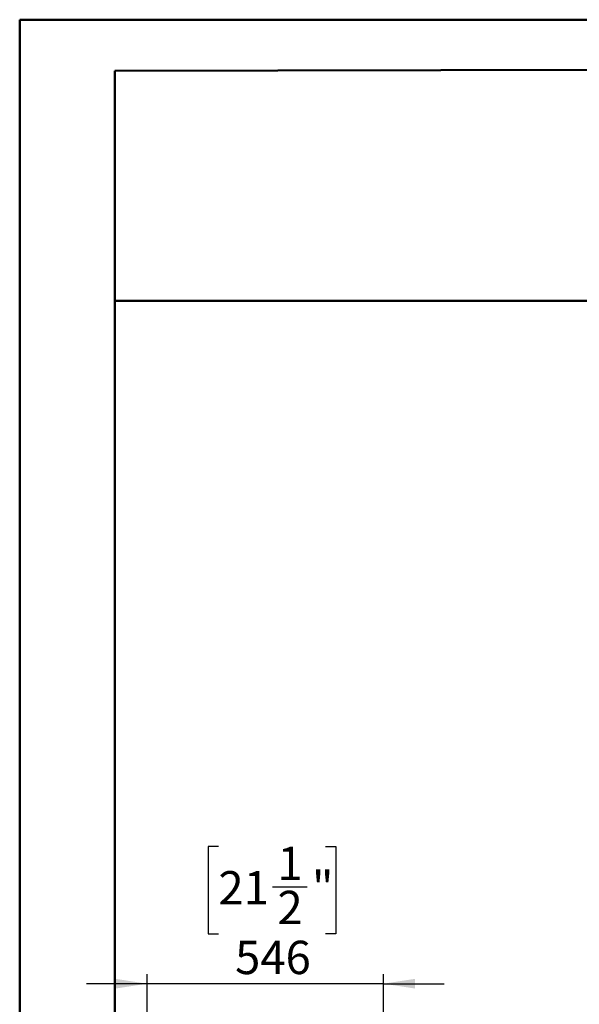
# Model space of a CAD drawing. Units: millimetres. Extents: x 2 to 4622, y 5 to 6539.
# Drawn here: x 2 to 1294, y 4265 to 6539 of the extents above; entities that cross this region are included whole.
import ezdxf

# ---------------------------------------------------------------- set-up
doc = ezdxf.new("R2010")
doc.units = ezdxf.units.MM
doc.header["$LTSCALE"] = 22
doc.layers.add('FORMAT', color=7, linetype='Continuous')
doc.styles.add('SLDTEXTSTYLE0', font='TXT', dxfattribs={"width": 0.75})
doc.dimstyles.new('SLDDIMSTYLE6', dxfattribs={"dimtxt": 77, "dimasz": 72.644, "dimexe": 0, "dimexo": 0.0625, "dimgap": 19.25, "dimtad": 1, "dimrnd": 1e-09, "dimzin": 12, "dimdsep": 46, "dimtxsty": 'SLDTEXTSTYLE0', "dimsah": 1, "dimcen": 0.09, "dimadec": 0, "dimazin": 3, "dimtfac": 1, "dimtmove": 0, "dimatfit": 0, "dimfxl": 0, "dimfrac": 2, "dimtolj": 1, "dimtzin": 12, "dimarcsym": 0})

# ---------------------------------------------------------------- blocks, each defined once
blk = doc.blocks.new('_D_11')
at = {"layer": 'FORMAT'}
for p, q in [((460.7, 4629.6), (437.2, 4629.6)), ((437.2, 4629.6), (437.2, 4428.2)), ((708.2, 4629.6), (731.7, 4629.6)), ((731.7, 4629.6), (731.7, 4428.2)), ((585.7, 4536.8), (665.2, 4536.8)), ((437.2, 4428.2), (460.7, 4428.2)), ((731.7, 4428.2), (708.2, 4428.2)), ((295.9, 3619.2), (295.9, 4335)), ((841.9, 3619.2), (841.9, 4335)), ((295.9, 4313), (156.2, 4313)), ((841.9, 4313), (295.9, 4313)), ((841.9, 4313), (981.6, 4313))]:
    blk.add_line(p, q, dxfattribs=at)
for points in [[(295.9, 4313), (223.3, 4324.2), (223.3, 4301.8)], [(841.9, 4313), (914.6, 4301.8), (914.6, 4324.2)]]:
    blk.add_solid(points, dxfattribs=at)
at = {"layer": 'FORMAT', "char_height": 77, "attachment_point": 1, "style": 'SLDTEXTSTYLE0'}
for s, insert in [('1', (597, 4629.3)), ('21', (460.7, 4573)), ('"', (676.5, 4573)), ('2', (597, 4527.5)), ('546', (499.1, 4412.2))]:
    blk.add_mtext(s, dxfattribs=dict(at, insert=insert))

msp = doc.modelspace()

# ---------------------------------------------------------------- linework, layer by layer
at = {"color": 7, "linetype": 'Continuous', "lineweight": 50}
for p, q in [((1.735, 4.725), (1.735, 6538.725)), ((1.735, 6538.725), (4621.735, 6538.725)), ((221.735, 6420.55), (4511.735, 6428.521)), ((221.735, 114.725), (221.735, 6420.55)), ((220.622, 5889.333), (1460.844, 5889.333))]:
    msp.add_line(p, q, dxfattribs=at)

# ---------------------------------------------------------------- dimensions: what is measured, and where the dimension line sits
at = {"layer": 'FORMAT'}
dim = msp.add_linear_dim(base=(295.921, 4312.991), p1=(841.921, 3597.244), p2=(295.921, 3597.244), dimstyle='SLDDIMSTYLE6', dxfattribs=at)
dim.commit()
dim.dimension.update_dxf_attribs({"geometry": '_D_11', "text_midpoint": (584.458, 4312.991), "dimtype": 160})

doc.saveas('drawing.dxf')
